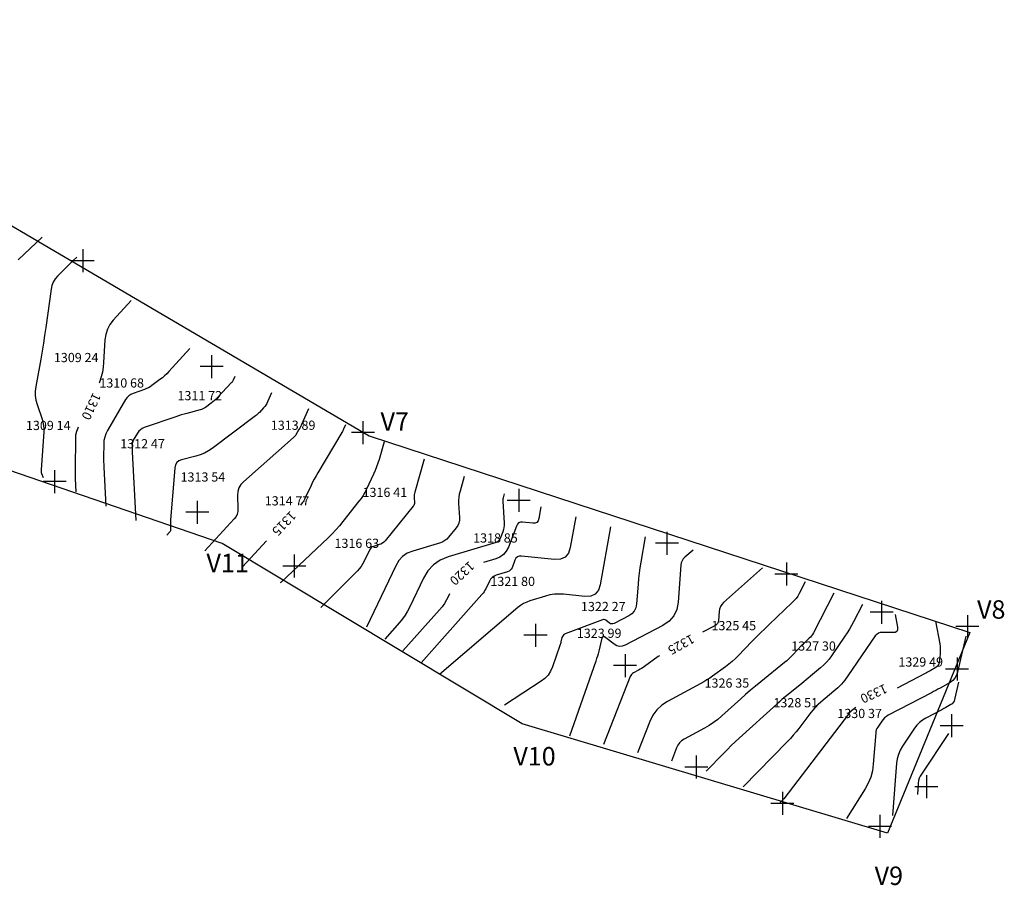
# Model space of a CAD drawing. Units: millimetres. Extents: x 182551 to 205025, y 8899685 to 8945728.
# Drawn here: x 184008 to 184329, y 8941151 to 8941433 of the extents above; entities that cross this region are included whole.
import ezdxf
from ezdxf.enums import TextEntityAlignment as Align

# ---------------------------------------------------------------- set-up
doc = ezdxf.new("R2010")
doc.units = ezdxf.units.MM
for name, color, linetype in [('1', 7, 'Continuous'), ('10', 36, 'Continuous'), ('20', 7, 'Continuous'), ('29', 7, 'Continuous'), ('30', 42, 'Continuous'), ('POLILINEAS', 7, 'Continuous')]:
    doc.layers.add(name, color=color, linetype=linetype)
doc.styles.get("Standard").update_dxf_attribs({"font": 'simplex.shx', "height": 3})

# ---------------------------------------------------------------- blocks, each defined once
blk = doc.blocks.new('*M5568')
at = {"layer": '1', "color": 5, "linetype": 'Continuous'}
for p, q in [((0, 3.75), (0, -3.75)), ((3.75, 0), (-3.75, 0))]:
    blk.add_line(p, q, dxfattribs=at)
blk = doc.blocks.new('*M5467')
at = {"layer": '1', "color": 5, "linetype": 'Continuous'}
for p, q in [((0, 3.75), (0, -3.75)), ((3.75, 0), (-3.75, 0))]:
    blk.add_line(p, q, dxfattribs=at)
blk = doc.blocks.new('*M5366')
at = {"layer": '1', "color": 5, "linetype": 'Continuous'}
for p, q in [((0, 3.75), (0, -3.75)), ((3.75, 0), (-3.75, 0))]:
    blk.add_line(p, q, dxfattribs=at)
blk = doc.blocks.new('*M5265')
at = {"layer": '1', "color": 5, "linetype": 'Continuous'}
for p, q in [((0, 3.75), (0, -3.75)), ((3.75, 0), (-3.75, 0))]:
    blk.add_line(p, q, dxfattribs=at)
blk = doc.blocks.new('*M5164')
at = {"layer": '1', "color": 5, "linetype": 'Continuous'}
for p, q in [((0, 3.75), (0, -3.75)), ((3.75, 0), (-3.75, 0))]:
    blk.add_line(p, q, dxfattribs=at)
blk = doc.blocks.new('*M5063')
at = {"layer": '1', "color": 5, "linetype": 'Continuous'}
for p, q in [((0, 3.75), (0, -3.75)), ((3.75, 0), (-3.75, 0))]:
    blk.add_line(p, q, dxfattribs=at)
blk = doc.blocks.new('*M4962')
at = {"layer": '1', "color": 5, "linetype": 'Continuous'}
for p, q in [((0, 3.75), (0, -3.75)), ((3.75, 0), (-3.75, 0))]:
    blk.add_line(p, q, dxfattribs=at)
blk = doc.blocks.new('*M4861')
at = {"layer": '1', "color": 5, "linetype": 'Continuous'}
for p, q in [((0, 3.75), (0, -3.75)), ((3.75, 0), (-3.75, 0))]:
    blk.add_line(p, q, dxfattribs=at)
blk = doc.blocks.new('*M4760')
at = {"layer": '1', "color": 5, "linetype": 'Continuous'}
for p, q in [((0, 3.75), (0, -3.75)), ((3.75, 0), (-3.75, 0))]:
    blk.add_line(p, q, dxfattribs=at)
blk = doc.blocks.new('*M4659')
at = {"layer": '1', "color": 5, "linetype": 'Continuous'}
for p, q in [((0, 3.75), (0, -3.75)), ((3.75, 0), (-3.75, 0))]:
    blk.add_line(p, q, dxfattribs=at)
blk = doc.blocks.new('*M4558')
at = {"layer": '1', "color": 5, "linetype": 'Continuous'}
for p, q in [((0, 3.75), (0, -3.75)), ((3.75, 0), (-3.75, 0))]:
    blk.add_line(p, q, dxfattribs=at)
blk = doc.blocks.new('*M4457')
at = {"layer": '1', "color": 5, "linetype": 'Continuous'}
for p, q in [((0, 3.75), (0, -3.75)), ((3.75, 0), (-3.75, 0))]:
    blk.add_line(p, q, dxfattribs=at)
blk = doc.blocks.new('*M4356')
at = {"layer": '1', "color": 5, "linetype": 'Continuous'}
for p, q in [((0, 3.75), (0, -3.75)), ((3.75, 0), (-3.75, 0))]:
    blk.add_line(p, q, dxfattribs=at)
blk = doc.blocks.new('*M4255')
at = {"layer": '1', "color": 5, "linetype": 'Continuous'}
for p, q in [((0, 3.75), (0, -3.75)), ((3.75, 0), (-3.75, 0))]:
    blk.add_line(p, q, dxfattribs=at)
blk = doc.blocks.new('*M4154')
at = {"layer": '1', "color": 5, "linetype": 'Continuous'}
for p, q in [((0, 3.75), (0, -3.75)), ((3.75, 0), (-3.75, 0))]:
    blk.add_line(p, q, dxfattribs=at)
blk = doc.blocks.new('*M3952')
at = {"layer": '1', "color": 5, "linetype": 'Continuous'}
for p, q in [((0, 3.75), (0, -3.75)), ((3.75, 0), (-3.75, 0))]:
    blk.add_line(p, q, dxfattribs=at)
blk = doc.blocks.new('*M3750')
at = {"layer": '1', "color": 5, "linetype": 'Continuous'}
for p, q in [((0, 3.75), (0, -3.75)), ((3.75, 0), (-3.75, 0))]:
    blk.add_line(p, q, dxfattribs=at)
blk = doc.blocks.new('*M3548')
at = {"layer": '1', "color": 5, "linetype": 'Continuous'}
for p, q in [((0, 3.75), (0, -3.75)), ((3.75, 0), (-3.75, 0))]:
    blk.add_line(p, q, dxfattribs=at)
blk = doc.blocks.new('*M3346')
at = {"layer": '1', "color": 5, "linetype": 'Continuous'}
for p, q in [((0, 3.75), (0, -3.75)), ((3.75, 0), (-3.75, 0))]:
    blk.add_line(p, q, dxfattribs=at)

msp = doc.modelspace()

# ---------------------------------------------------------------- linework, layer by layer
at = {"layer": '10', "color": 36, "linetype": 'Continuous'}
msp.add_line((184088.34, 8941263.46, 1315), (184080.48, 8941254.92, 1315), dxfattribs=at)
for points, elevation in [([(184044.19, 8941341.7), (184038.38, 8941335.33), (184037.27, 8941333.9), (184036.45, 8941332.36), (184035.92, 8941330.69), (184035.67, 8941328.91), (184035.23, 8941321.53), (184035.09, 8941319.96), (184034.83, 8941318.42), (184034.46, 8941316.89), (184033.98, 8941315.39), (184033.78, 8941314.83)], 1310), ([(184026.9, 8941300.44), (184026.77, 8941300.17), (184026.36, 8941299.01), (184026.11, 8941297.8), (184026.01, 8941296.54), (184025.91, 8941287.23), (184025.9, 8941286.32), (184025.92, 8941285.42), (184025.94, 8941284.52), (184025.99, 8941283.61), (184026.22, 8941279.4)], 1310), ([(184114.03, 8941301.17), (184113.44, 8941299.85), (184113.31, 8941299.57), (184113.18, 8941299.3), (184113.03, 8941299.02), (184112.88, 8941298.76), (184105.02, 8941285.58), (184104.43, 8941284.57), (184103.86, 8941283.53), (184103.33, 8941282.49), (184102.81, 8941281.43), (184100.83, 8941277.2), (184100.64, 8941276.84), (184100.44, 8941276.48), (184100.22, 8941276.15), (184099.97, 8941275.82), (184099.36, 8941275.05)], 1315), ([(184177.71, 8941274.53), (184177.02, 8941270.65), (184176.78, 8941269.93), (184176.37, 8941269.44), (184175.79, 8941269.18), (184175.04, 8941269.15), (184171.67, 8941269.48), (184171.01, 8941269.46), (184170.46, 8941269.25), (184170.03, 8941268.85), (184169.72, 8941268.26), (184167.11, 8941261.38), (184166.44, 8941260.04), (184165.52, 8941258.94), (184164.37, 8941258.11), (184162.98, 8941257.52), (184159, 8941256.32)], 1320), ([(184249.96, 8941254.58), (184237.19, 8941243.29), (184236.61, 8941242.68), (184236.18, 8941241.99), (184235.89, 8941241.22), (184235.75, 8941240.38), (184235.54, 8941237.53), (184235.43, 8941236.96), (184235.2, 8941236.47), (184234.84, 8941236.06), (184234.36, 8941235.74), (184230.35, 8941233.65)], 1325), ([(184147.97, 8941246.13), (184147.6, 8941245.36), (184146.99, 8941244.18), (184146.3, 8941243.05), (184145.53, 8941241.98), (184144.69, 8941240.96), (184132.76, 8941227.58)], 1320), ([(184306.25, 8941237.23), (184307.64, 8941229.86), (184307.76, 8941229.04), (184307.83, 8941228.21), (184307.84, 8941227.39), (184307.79, 8941226.56), (184307.53, 8941223.85), (184307.42, 8941223.31), (184307.19, 8941222.84), (184306.86, 8941222.44), (184306.41, 8941222.12), (184304.53, 8941221.05), (184304.12, 8941220.82), (184303.72, 8941220.6), (184303.31, 8941220.38), (184302.9, 8941220.16), (184293.77, 8941215.4)], 1330), ([(184216.32, 8941225.98), (184215.91, 8941225.7), (184211.48, 8941222.52), (184211, 8941222.19), (184210.51, 8941221.88), (184210.01, 8941221.58), (184209.51, 8941221.29), (184207.83, 8941220.39), (184207.5, 8941220.17), (184207.22, 8941219.91), (184206.99, 8941219.6), (184206.81, 8941219.24), (184198.12, 8941197.12)], 1325), ([(184280.31, 8941209.17), (184279.97, 8941208.87), (184278.83, 8941207.92), (184278.59, 8941207.7), (184278.36, 8941207.48), (184278.15, 8941207.25), (184277.95, 8941207), (184256.81, 8941179.41), (184256.69, 8941179.26), (184256.57, 8941179.11), (184256.44, 8941178.97), (184256.31, 8941178.83), (184255.68, 8941178.18)], 1330)]:
    msp.add_lwpolyline(points, dxfattribs=dict(at, elevation=elevation))
at = {"layer": '29', "linetype": 'Continuous', "elevation": 1259.95, "flags": 128}
msp.add_lwpolyline([(183448.08, 8941408.38), (183455.19, 8941429.72), (183503.12, 8941423.05), (183617.72, 8941433.19), (183675.42, 8941430.07), (183822.77, 8941396.52), (183857.07, 8941386.38), (183969.34, 8941387.16), (184121.74, 8941297.58), (184317.43, 8941233.6), (184290.67, 8941168.24), (184171.57, 8941203.81), (184073.8, 8941262.51), (183903.15, 8941321.21), (183718.28, 8941355.01), (183567.18, 8941383.47), (183448.08, 8941408.38)], dxfattribs=at)
at = {"layer": '30', "color": 42, "linetype": 'Continuous'}
for points, elevation in [([(184015.25, 8941362.35), (184007.33, 8941355.01)], 1308), ([(184026.46, 8941355.79), (184025.28, 8941354.7), (184025.03, 8941354.46), (184024.78, 8941354.23), (184024.54, 8941353.99), (184024.29, 8941353.75), (184020.22, 8941349.65), (184019.44, 8941348.73), (184018.83, 8941347.73), (184018.39, 8941346.63), (184018.13, 8941345.45), (184016.38, 8941332.92), (184016.01, 8941330.35), (184015.61, 8941327.78), (184015.19, 8941325.21), (184014.74, 8941322.65), (184013.12, 8941313.71), (184012.94, 8941312.22), (184012.95, 8941310.73), (184013.16, 8941309.27), (184013.55, 8941307.81), (184015.16, 8941303.08), (184015.45, 8941302.06), (184015.64, 8941301.03), (184015.72, 8941299.98), (184015.7, 8941298.92), (184014.85, 8941286.51), (184014.84, 8941286.22), (184014.87, 8941285.94), (184014.92, 8941285.65), (184015.01, 8941285.38), (184015.49, 8941284.1)], 1309), ([(184063.3, 8941326.03), (184056.51, 8941318.59), (184055.83, 8941317.88), (184055.11, 8941317.2), (184054.36, 8941316.56), (184053.58, 8941315.95), (184050.98, 8941314.03), (184050.41, 8941313.64), (184049.81, 8941313.29), (184049.19, 8941313), (184048.55, 8941312.75), (184044.84, 8941311.47), (184044.09, 8941311.14), (184043.44, 8941310.69), (184042.87, 8941310.14), (184042.4, 8941309.47), (184036.51, 8941299.41), (184035.97, 8941298.33), (184035.58, 8941297.22), (184035.34, 8941296.06), (184035.25, 8941294.86), (184035.2, 8941290.88), (184035.2, 8941290.03), (184035.21, 8941289.17), (184035.24, 8941288.32), (184035.28, 8941287.47), (184035.98, 8941274.73)], 1311), ([(184077.96, 8941316.91), (184077.47, 8941315.81), (184077.36, 8941315.58), (184077.23, 8941315.36), (184077.08, 8941315.16), (184076.91, 8941314.96), (184072.34, 8941310.13), (184071.85, 8941309.63), (184071.33, 8941309.15), (184070.8, 8941308.7), (184070.25, 8941308.26), (184068.41, 8941306.89), (184068.01, 8941306.61), (184067.59, 8941306.38), (184067.14, 8941306.2), (184066.67, 8941306.06), (184062.36, 8941304.96), (184061.44, 8941304.72), (184060.52, 8941304.46), (184059.61, 8941304.18), (184058.71, 8941303.87), (184048.47, 8941300.34), (184047.8, 8941300.04), (184047.21, 8941299.64), (184046.71, 8941299.14), (184046.29, 8941298.54), (184044.9, 8941296.18), (184044.73, 8941295.84), (184044.61, 8941295.48), (184044.53, 8941295.12), (184044.5, 8941294.73), (184044.49, 8941293.47), (184044.49, 8941293.19), (184044.49, 8941292.92), (184044.5, 8941292.65), (184044.51, 8941292.38), (184045.75, 8941270.06)], 1312), ([(184089.98, 8941311.66), (184088.67, 8941308.7), (184088.4, 8941308.16), (184088.1, 8941307.65), (184087.74, 8941307.16), (184087.35, 8941306.71), (184085.99, 8941305.27), (184085.69, 8941304.97), (184085.39, 8941304.68), (184085.06, 8941304.41), (184084.73, 8941304.15), (184070.57, 8941293.53), (184069.35, 8941292.7), (184068.06, 8941292), (184066.71, 8941291.44), (184065.3, 8941291.01), (184060.59, 8941289.82), (184059.69, 8941289.46), (184059.03, 8941288.91), (184058.6, 8941288.17), (184058.4, 8941287.23), (184057.03, 8941270.18), (184057, 8941269.77), (184056.99, 8941269.36), (184056.99, 8941268.96), (184057, 8941268.55), (184057.05, 8941267.2), (184057.03, 8941266.94), (184056.97, 8941266.69), (184056.86, 8941266.47), (184056.7, 8941266.26), (184055.83, 8941265.32)], 1313), ([(184102, 8941306.42), (184099.84, 8941301.51), (184099.62, 8941301.04), (184099.39, 8941300.57), (184099.14, 8941300.11), (184098.88, 8941299.66), (184098.01, 8941298.2), (184097.81, 8941297.9), (184097.59, 8941297.61), (184097.35, 8941297.35), (184097.09, 8941297.1), (184080.77, 8941282.7), (184079.89, 8941281.76), (184079.28, 8941280.7), (184078.93, 8941279.53), (184078.85, 8941278.25), (184079.01, 8941273.87), (184078.96, 8941272.96), (184078.75, 8941272.11), (184078.36, 8941271.33), (184077.81, 8941270.6), (184068.16, 8941260.12)], 1314), ([(184126.59, 8941295.7), (184124.96, 8941289.96), (184124.58, 8941288.74), (184124.16, 8941287.54), (184123.69, 8941286.35), (184123.17, 8941285.19), (184120.86, 8941280.25), (184120.33, 8941279.21), (184119.75, 8941278.21), (184119.11, 8941277.24), (184118.42, 8941276.31), (184113.21, 8941269.72), (184112.07, 8941268.33), (184110.88, 8941266.99), (184109.64, 8941265.69), (184108.36, 8941264.43), (184093.06, 8941249.99), (184093.03, 8941249.96), (184093, 8941249.93), (184092.97, 8941249.9), (184092.94, 8941249.87), (184092.8, 8941249.72)], 1316), ([(184139.64, 8941290.03), (184136.59, 8941279.3), (184136.48, 8941278.84), (184136.41, 8941278.38), (184136.38, 8941277.91), (184136.39, 8941277.43), (184136.49, 8941275.88), (184136.48, 8941275.56), (184136.41, 8941275.25), (184136.29, 8941274.97), (184136.11, 8941274.7), (184126.98, 8941263.48), (184126.57, 8941263.04), (184126.11, 8941262.68), (184125.59, 8941262.39), (184125.03, 8941262.18), (184123.11, 8941261.6), (184122.73, 8941261.44), (184122.4, 8941261.21), (184122.13, 8941260.93), (184121.92, 8941260.57), (184120.04, 8941256.62), (184119.61, 8941255.8), (184119.11, 8941255.02), (184118.54, 8941254.29), (184117.91, 8941253.61), (184106.02, 8941241.72)], 1317), ([(184152.7, 8941284.36), (184151.36, 8941279.65), (184151.11, 8941278.64), (184150.96, 8941277.62), (184150.89, 8941276.59), (184150.91, 8941275.55), (184151.19, 8941271.05), (184151.16, 8941270.11), (184150.97, 8941269.23), (184150.61, 8941268.4), (184150.09, 8941267.62), (184147.63, 8941264.6), (184147.07, 8941264.01), (184146.44, 8941263.51), (184145.75, 8941263.12), (184144.98, 8941262.83), (184135.98, 8941260.11), (184134.18, 8941259.37), (184132.65, 8941258.33), (184131.38, 8941256.97), (184130.39, 8941255.3), (184120.87, 8941235.28)], 1318), ([(184165.75, 8941278.69), (184165.39, 8941277.43), (184165.33, 8941277.16), (184165.28, 8941276.89), (184165.27, 8941276.61), (184165.27, 8941276.33), (184165.71, 8941269.18), (184165.72, 8941268.47), (184165.65, 8941267.76), (184165.5, 8941267.07), (184165.29, 8941266.39), (184164.45, 8941264.17), (184164.23, 8941263.74), (184163.94, 8941263.39), (184163.57, 8941263.12), (184163.12, 8941262.93), (184147.49, 8941258.22), (184144.91, 8941257.16), (184142.71, 8941255.66), (184140.9, 8941253.71), (184139.46, 8941251.32), (184134.99, 8941241.9), (184134.28, 8941240.54), (184133.48, 8941239.24), (184132.59, 8941237.99), (184131.61, 8941236.81), (184126.82, 8941231.43)], 1319), ([(184189.04, 8941271.25), (184187.26, 8941261.24), (184186.66, 8941259.39), (184185.61, 8941258.13), (184184.11, 8941257.46), (184182.16, 8941257.38), (184171.36, 8941258.44), (184170.64, 8941258.42), (184170.04, 8941258.19), (184169.56, 8941257.75), (184169.22, 8941257.11), (184168.3, 8941254.68), (184168.06, 8941254.21), (184167.74, 8941253.82), (184167.33, 8941253.53), (184166.84, 8941253.32), (184163.18, 8941252.22), (184162.45, 8941251.92), (184161.83, 8941251.49), (184161.31, 8941250.94), (184160.91, 8941250.26), (184159.75, 8941247.83), (184159.49, 8941247.32), (184159.19, 8941246.83), (184158.85, 8941246.37), (184158.49, 8941245.92), (184138.7, 8941223.73)], 1321), ([(184200.38, 8941267.97), (184197.03, 8941249.13), (184196.43, 8941247.31), (184195.4, 8941246.08), (184193.93, 8941245.42), (184192.02, 8941245.34), (184185.07, 8941246.02), (184183.59, 8941246.1), (184182.12, 8941246.02), (184180.66, 8941245.8), (184179.23, 8941245.43), (184174.14, 8941243.85), (184173.07, 8941243.46), (184172.07, 8941242.97), (184171.11, 8941242.38), (184170.22, 8941241.69), (184144.65, 8941219.88)], 1322), ([(184211.71, 8941264.68), (184210.25, 8941256.45), (184209.96, 8941254.68), (184209.71, 8941252.91), (184209.51, 8941251.13), (184209.36, 8941249.35), (184208.88, 8941242.88), (184208.64, 8941241.64), (184208.14, 8941240.57), (184207.36, 8941239.69), (184206.31, 8941238.98), (184201.57, 8941236.52), (184201.18, 8941236.37), (184200.79, 8941236.34), (184200.42, 8941236.44), (184200.05, 8941236.65), (184198.88, 8941237.56), (184198.62, 8941237.71), (184198.36, 8941237.79), (184198.08, 8941237.79), (184197.79, 8941237.72), (184185.58, 8941233.08), (184185.21, 8941232.89), (184184.91, 8941232.63), (184184.7, 8941232.3), (184184.56, 8941231.91), (184184.24, 8941230.51), (184184.16, 8941230.21), (184184.08, 8941229.91), (184183.99, 8941229.61), (184183.89, 8941229.32), (184181.47, 8941222.38), (184180.86, 8941220.97), (184180.04, 8941219.72), (184179.02, 8941218.62), (184177.8, 8941217.68), (184165.86, 8941209.85)], 1323), ([(184227.29, 8941260.43), (184224.61, 8941258.06), (184224.09, 8941257.52), (184223.71, 8941256.91), (184223.46, 8941256.24), (184223.34, 8941255.5), (184222.45, 8941243.43), (184221.99, 8941241.02), (184221.01, 8941238.95), (184219.5, 8941237.24), (184217.46, 8941235.87), (184205.13, 8941229.46), (184204.22, 8941229.12), (184203.33, 8941229.05), (184202.46, 8941229.27), (184201.62, 8941229.77), (184198.91, 8941231.86), (184198.38, 8941232.16), (184197.95, 8941232.17), (184197.63, 8941231.89), (184197.41, 8941231.32), (184196.53, 8941227.49), (184196.33, 8941226.67), (184196.1, 8941225.85), (184195.86, 8941225.05), (184195.59, 8941224.25), (184187.07, 8941199.82)], 1324), ([(184263.85, 8941250.12), (184261.84, 8941246.25), (184261.38, 8941245.44), (184260.86, 8941244.68), (184260.27, 8941243.97), (184259.63, 8941243.31), (184252.05, 8941236.15), (184250.63, 8941234.79), (184249.22, 8941233.41), (184247.83, 8941232.02), (184246.46, 8941230.61), (184242.01, 8941225.97), (184241.04, 8941225), (184240.02, 8941224.08), (184238.96, 8941223.2), (184237.86, 8941222.38), (184233.63, 8941219.34), (184232.71, 8941218.71), (184231.77, 8941218.11), (184230.82, 8941217.53), (184229.84, 8941216.99), (184218.99, 8941211.14), (184217.08, 8941209.9), (184215.47, 8941208.39), (184214.16, 8941206.62), (184213.16, 8941204.57), (184209.16, 8941194.41)], 1326), ([(184273.18, 8941246.39), (184266.48, 8941233.45), (184266.2, 8941232.96), (184265.88, 8941232.5), (184265.53, 8941232.07), (184265.13, 8941231.67), (184263.79, 8941230.4), (184263.5, 8941230.13), (184263.22, 8941229.85), (184262.94, 8941229.57), (184262.67, 8941229.28), (184259.75, 8941226.24), (184259.11, 8941225.6), (184258.46, 8941224.98), (184257.79, 8941224.38), (184257.1, 8941223.8), (184249.32, 8941217.49), (184247.66, 8941216.13), (184246.02, 8941214.74), (184244.4, 8941213.34), (184242.8, 8941211.91), (184236.71, 8941206.39), (184235.38, 8941205.25), (184233.98, 8941204.2), (184232.52, 8941203.24), (184231, 8941202.36), (184224.37, 8941198.79), (184223.56, 8941198.26), (184222.88, 8941197.62), (184222.33, 8941196.87), (184221.9, 8941196), (184220.21, 8941191.7)], 1327), ([(184282.5, 8941242.65), (184279.58, 8941237.01), (184278.94, 8941235.81), (184278.25, 8941234.63), (184277.54, 8941233.48), (184276.78, 8941232.35), (184272.38, 8941225.95), (184271.59, 8941224.89), (184270.74, 8941223.9), (184269.83, 8941222.96), (184268.85, 8941222.08), (184265.54, 8941219.31), (184264.83, 8941218.72), (184264.11, 8941218.13), (184263.4, 8941217.54), (184262.68, 8941216.96), (184258.25, 8941213.36), (184257.31, 8941212.58), (184256.37, 8941211.8), (184255.45, 8941210.99), (184254.54, 8941210.18), (184242.32, 8941199.12), (184241.03, 8941197.93), (184239.75, 8941196.72), (184238.5, 8941195.49), (184237.26, 8941194.24), (184231.53, 8941188.36)], 1328), ([(184293.1, 8941239.43), (184293.89, 8941235.27), (184293.92, 8941234.49), (184293.68, 8941233.94), (184293.18, 8941233.62), (184292.41, 8941233.53), (184288.97, 8941233.6), (184288.28, 8941233.54), (184287.66, 8941233.33), (184287.12, 8941232.95), (184286.67, 8941232.43), (184277.69, 8941219.4), (184276.69, 8941218.05), (184275.6, 8941216.77), (184274.43, 8941215.57), (184273.18, 8941214.45), (184268.94, 8941210.9), (184268.06, 8941210.12), (184267.22, 8941209.3), (184266.43, 8941208.42), (184265.69, 8941207.51), (184261.7, 8941202.3), (184260.83, 8941201.2), (184259.93, 8941200.13), (184258.99, 8941199.08), (184258.03, 8941198.06), (184243.6, 8941183.27)], 1329), ([(184316.16, 8941232.37), (184313.5, 8941220.68), (184313.15, 8941219.63), (184312.62, 8941218.73), (184311.91, 8941217.96), (184311.01, 8941217.32), (184307.76, 8941215.48), (184307.07, 8941215.08), (184306.37, 8941214.7), (184305.66, 8941214.32), (184304.96, 8941213.95), (184290.89, 8941206.6), (184290.27, 8941206.23), (184289.71, 8941205.79), (184289.21, 8941205.28), (184288.77, 8941204.7), (184287.44, 8941202.71), (184287.19, 8941202.27), (184286.99, 8941201.81), (184286.86, 8941201.33), (184286.79, 8941200.83), (184286.01, 8941190.67), (184285.72, 8941188.53), (184285.18, 8941186.48), (184284.39, 8941184.5), (184283.35, 8941182.61), (184277.29, 8941172.96)], 1331), ([(184313.79, 8941217.39), (184312.49, 8941211.7), (184312.33, 8941211.19), (184312.07, 8941210.75), (184311.72, 8941210.37), (184311.28, 8941210.06), (184309.7, 8941209.17), (184309.36, 8941208.97), (184309.02, 8941208.79), (184308.68, 8941208.6), (184308.34, 8941208.42), (184303.1, 8941205.69), (184302.03, 8941205.04), (184301.07, 8941204.28), (184300.21, 8941203.41), (184299.45, 8941202.41), (184295.52, 8941196.52), (184294.77, 8941195.23), (184294.2, 8941193.87), (184293.81, 8941192.45), (184293.6, 8941190.97), (184292.29, 8941173.91)], 1332), ([(184310.5, 8941200.67), (184301.69, 8941187.47), (184301.29, 8941186.78), (184300.99, 8941186.07), (184300.79, 8941185.32), (184300.68, 8941184.54), (184300.39, 8941180.82)], 1333)]:
    msp.add_lwpolyline(points, dxfattribs=dict(at, elevation=elevation))
at = {"layer": 'POLILINEAS', "elevation": 1259.95}
msp.add_lwpolyline([(183455.19, 8941429.72), (183503.12, 8941423.05), (183617.72, 8941433.19), (183675.42, 8941430.07), (183857.07, 8941386.38), (183969.34, 8941387.16), (184121.74, 8941297.58), (184317.43, 8941233.6), (184290.67, 8941168.24), (184171.57, 8941203.81), (184073.8, 8941262.51), (183903.15, 8941321.21), (183448.08, 8941408.38)], close=True, dxfattribs=at)

# ---------------------------------------------------------------- block references
at = {"layer": '1', "color": 5, "linetype": 'Continuous'}
for name, p in [('*M4255', (184028.41, 8941354.65, 1309.17)), ('*M4457', (184070.41, 8941320.21, 1311.37)), ('*M4659', (184119.73, 8941298.68, 1315.47)), ('*M3346', (184019.24, 8941282.74, 1309.29)), ('*M4861', (184170.51, 8941276.62, 1319.37)), ('*M3548', (184065.72, 8941272.72, 1312.87)), ('*M5063', (184218.79, 8941262.63, 1323.62)), ('*M3750', (184097.34, 8941255.23, 1316.01)), ('*M5265', (184257.71, 8941252.58, 1325.34)), ('*M5467', (184288.72, 8941240.16, 1328.67)), ('*M5568', (184316.66, 8941235.49, 1330.79)), ('*M3952', (184175.95, 8941232.65, 1322.32)), ('*M4154', (184205.15, 8941222.81, 1324.75)), ('*M5366', (184313.3, 8941221.67, 1330.59)), ('*M5164', (184311.54, 8941203.18, 1332.95)), ('*M4356', (184228.32, 8941189.72, 1327.73)), ('*M4962', (184303.31, 8941183.31, 1333.36)), ('*M4558', (184256.38, 8941177.89, 1330.06)), ('*M4760', (184288.16, 8941170.39, 1331.49))]:
    msp.add_blockref(name, p, dxfattribs=at)

# ---------------------------------------------------------------- texts
at = {"layer": '20', "color": 8, "linetype": 'Continuous', "oblique": 15}
for s, p in [('1309 24  ', (184027.2, 8941322.75, 1309.24)), ('1310 68  ', (184042.03, 8941314.47, 1310.68)), ('1311 72  ', (184067.47, 8941310.34, 1311.72)), ('1309 14  ', (184018.1, 8941300.63, 1309.14)), ('1313 89  ', (184097.89, 8941300.7, 1313.89)), ('1312 47  ', (184048.82, 8941294.67, 1312.47)), ('1313 54  ', (184068.49, 8941283.84, 1313.54)), ('1316 41  ', (184127.78, 8941278.83, 1316.41)), ('1314 77  ', (184095.92, 8941276.07, 1314.77)), ('1316 63  ', (184118.63, 8941262.24, 1316.63)), ('1318 85  ', (184163.8, 8941263.97, 1318.85)), ('1321 80  ', (184169.43, 8941249.83, 1321.8)), ('1322 27  ', (184198.95, 8941241.64, 1322.27)), ('1323 99  ', (184197.61, 8941232.94, 1323.99)), ('1325 45  ', (184241.47, 8941235.42, 1325.45)), ('1327 30  ', (184267.46, 8941228.77, 1327.3)), ('1329 49  ', (184302.38, 8941223.58, 1329.49)), ('1326 35  ', (184239.23, 8941216.72, 1326.35)), ('1328 51  ', (184261.66, 8941210.3, 1328.51)), ('1330 37  ', (184282.48, 8941206.81, 1330.37))]:
    msp.add_text(s, height=3, dxfattribs=at).set_placement(p, align=Align.MIDDLE)
at = {"layer": '20', "color": 5, "linetype": 'Continuous', "oblique": 15}
for s, rotation, p in [('1310', 244.4426, (184030.87, 8941307.39, 1310)), ('1315', 226.4381, (184093.76, 8941269.35, 1315)), ('1320', 222.7505, (184151.79, 8941253.12, 1320)), ('1325', 208.6825, (184223.25, 8941229.96, 1325)), ('1330', 204.8135, (184286.05, 8941213.99, 1330))]:
    msp.add_text(s, height=3, rotation=rotation, dxfattribs=at).set_placement(p, align=Align.MIDDLE)
at = {"layer": 'POLILINEAS', "oblique": 15}
for s, p in [('V7', (184125.45, 8941299.29)), ('V11', (184068.74, 8941253.22)), ('V8', (184319.83, 8941238.06)), ('V10', (184168.73, 8941190.26)), ('V9', (184286.45, 8941151.32))]:
    msp.add_text(s, height=6, dxfattribs=at).set_placement(p)

doc.saveas('drawing.dxf')
